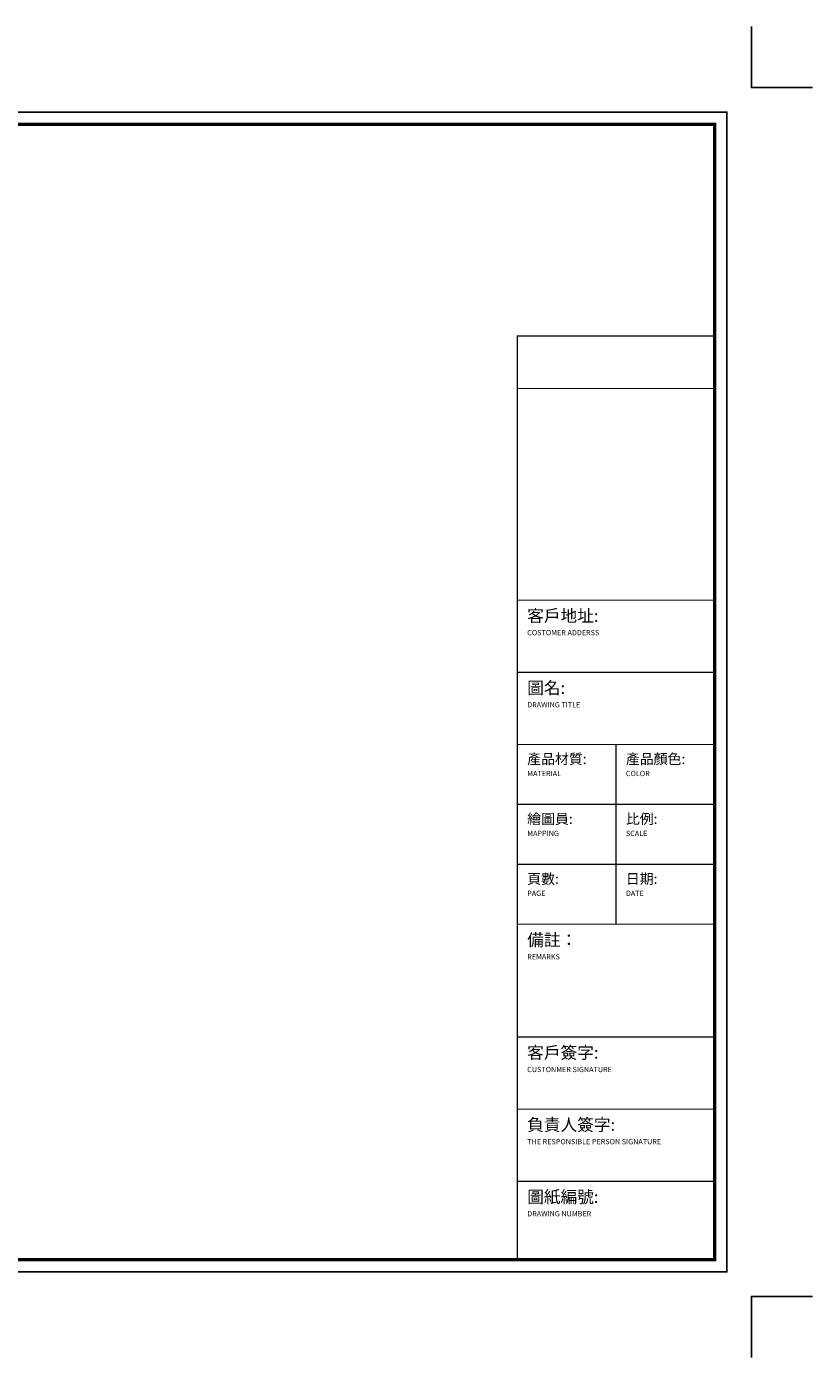
# Model space of a CAD drawing. Units: inches. Extents: x 386875 to 394144, y 152431 to 157714.
# Drawn here: x 391025 to 394144, y 152431 to 157714 of the extents above; entities that cross this region are included whole.
import ezdxf

# ---------------------------------------------------------------- set-up
doc = ezdxf.new("R2010")
doc.units = ezdxf.units.IN
doc.layers.add('0-图框', color=8, linetype='Continuous')
doc.layers.add('PH-1E7', color=7, linetype='Continuous')
doc.styles.add('微软雅黑', font='msyh.ttf')

# ---------------------------------------------------------------- blocks, each defined once
blk = doc.blocks.new('336')
at = {"layer": '0-图框', "color": 1}
for points in [[(222384.3, -221324), (222139.4, -221324), (222139.4, -221079.1)], [(222384.3, -226173.4), (222139.4, -226173.4), (222139.4, -226418.3)]]:
    blk.add_lwpolyline(points, dxfattribs=at)
blk.add_lwpolyline([(215379.7, -226075.4), (222041.5, -226075.4), (222041.5, -221421.9), (215379.7, -221421.9)], close=True, dxfattribs=at)
at = {"layer": '0-图框', "color": 8, "const_width": 13.1}
blk.add_lwpolyline([(215428.7, -226026.4), (221992.5, -226026.4), (221992.5, -221470.9), (215428.7, -221470.9)], close=True, dxfattribs=at)
at = {"layer": '0-图框', "color": 0, "const_width": 4.53}
blk.add_lwpolyline([(221200.6, -222320.4), (221992.5, -222320.4), (221992.5, -226026.4), (221200.6, -226026.4)], close=True, dxfattribs=at)
for points in [[(221992.5, -222531.1), (221200.6, -222531.1)], [(221992.5, -223380.3), (221200.6, -223380.3)], [(221992.5, -223669.7), (221200.6, -223669.7)], [(221992.5, -223959.1), (221200.6, -223959.1)], [(221596.5, -223959.1), (221596.5, -224680.3)], [(221992.5, -224199.5), (221200.6, -224199.5)], [(221992.5, -224439.9), (221200.6, -224439.9)], [(221992.5, -224680.3), (221200.6, -224680.3)], [(221992.5, -225133), (221200.6, -225133)], [(221992.5, -225422.4), (221200.6, -225422.4)], [(221992.5, -225711.8), (221200.6, -225711.8)]]:
    blk.add_lwpolyline(points, dxfattribs=at)
at = {"layer": '0-图框', "color": 0, "char_height": 30.545, "width": 726.077, "attachment_point": 1, "style": '微软雅黑'}
for s, insert in [('{\\H1.604x;客戶地址:}\\P{\\f@Microsoft YaHei|b0|i0|c134|p34;\\H0.6949x;COSTOMER ADDERSS  }', (221240.2, -223418.2)), ('{\\H1.604x;圖名:\\P\\H0.4333x;DRAWING TITLE}', (221240.2, -223707.6)), ('\\pt26.19;{\\H1.336x;產品材質:\\P\\ptz;\\H0.52x;MATERIAL}', (221240.2, -223997)), ('{\\H1.336x;產品顏色:\\P\\H0.52x;COLOR}', (221636.1, -223997)), ('{\\H1.336x;繪圖員:\\P\\H0.52x;MAPPING}', (221240.2, -224237.4)), ('{\\H1.336x;比例:\\P\\H0.52x;SCALE}', (221636.1, -224237.3)), ('{\\H1.336x;頁數:\\P\\H0.52x;PAGE}', (221240.2, -224477.8)), ('{\\H1.336x;日期:\\P\\H0.52x;DATE}', (221636.1, -224477.7)), ('{\\H1.604x;備註：\\P\\H0.4333x;REMARKS}', (221240.2, -224718.7)), ('{\\H1.604x;客戶簽字:\\P\\H0.4333x;CUSTONMER SIGNATURE}', (221240.2, -225170.9)), ('{\\H1.604x;負責人簽字:\\P\\H0.4333x;THE RESPONSIBLE PERSON SIGNATURE}', (221240.2, -225460.3)), ('{\\H1.604x;圖紙編號:\\P\\fSwis721 Lt BT|b0|i0|c0|p34;\\H0.4333x;DRAWING NUMBER}', (221240.2, -225749.6))]:
    blk.add_mtext(s, dxfattribs=dict(at, insert=insert))

msp = doc.modelspace()

# ---------------------------------------------------------------- block references
at = {"layer": 'PH-1E7', "color": 0, "xscale": 0.9893677817017306, "yscale": 0.9893677817017306, "zscale": 0.9893677817017306}
msp.add_blockref('336', (174124.14, 376442.18), dxfattribs=at)

doc.saveas('drawing.dxf')
